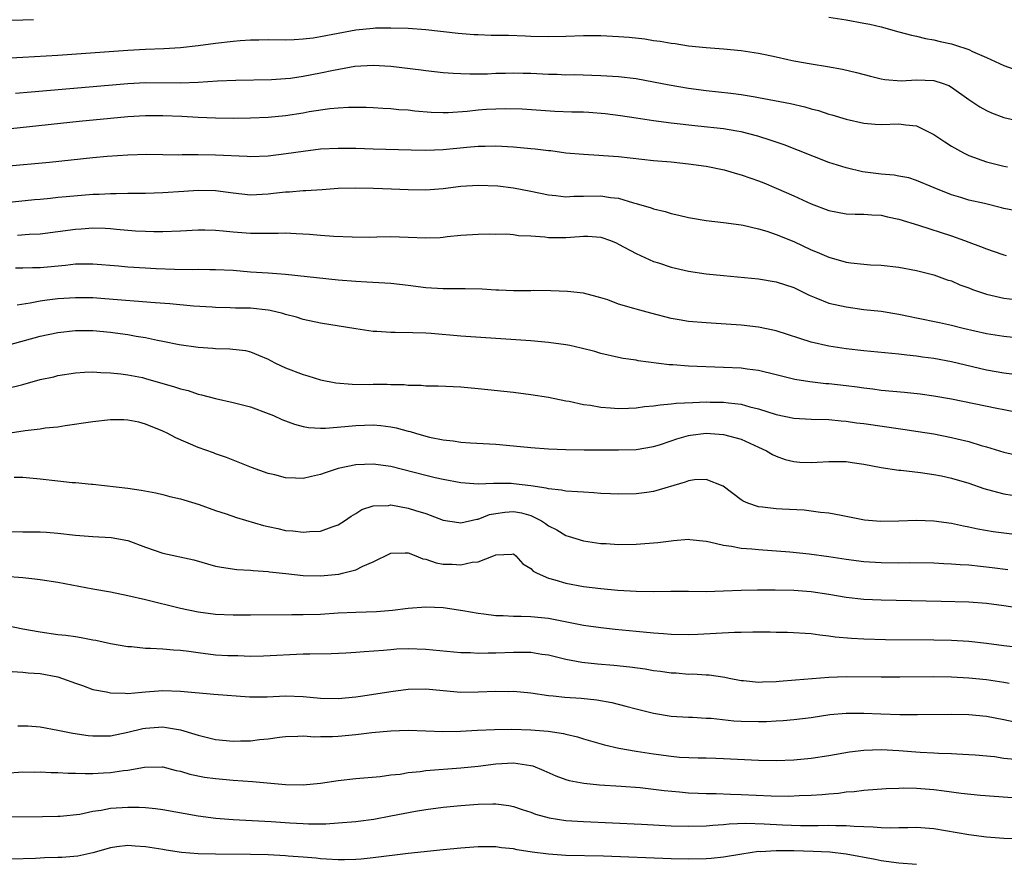
# Model space of a CAD drawing. Units: inches. Extents: x 2619000 to 2622000, y 1494000 to 1497000.
# Drawn here: x 2619413 to 2619525, y 1494166 to 1494262 of the extents above; entities that cross this region are included whole.
import ezdxf

# ---------------------------------------------------------------- set-up
doc = ezdxf.new("R2010")
doc.units = ezdxf.units.IN
doc.header["$MEASUREMENT"] = 0
doc.layers.add('LD26191494_2ft', color=175, linetype='Continuous')

msp = doc.modelspace()

# ---------------------------------------------------------------- linework, layer by layer
at = {"layer": 'LD26191494_2ft'}
for points, elevation in [([(2619411, 1494262.15), (2619413, 1494262.2), (2619414.24, 1494262.24)], 8468), ([(2619505, 1494262.51), (2619507, 1494262.21), (2619509, 1494261.83), (2619509.69, 1494261.69), (2619511, 1494261.38), (2619513, 1494260.84), (2619514.44, 1494260.44), (2619515, 1494260.33), (2619516.05, 1494260.05), (2619517, 1494259.91), (2619517.72, 1494259.72), (2619519, 1494259.45), (2619519.35, 1494259.35), (2619521, 1494258.8), (2619521.4, 1494258.6), (2619523, 1494257.91), (2619525, 1494256.97), (2619527, 1494256.26)], 8468), ([(2619411, 1494257.82), (2619413, 1494257.92), (2619417, 1494258.17), (2619425, 1494258.74), (2619427, 1494258.85), (2619429.09, 1494258.91), (2619431, 1494259.02), (2619433, 1494259.26), (2619435, 1494259.53), (2619437, 1494259.75), (2619437.82, 1494259.82), (2619439, 1494259.9), (2619439.93, 1494259.93), (2619441, 1494259.95), (2619443, 1494259.93), (2619443.96, 1494259.96), (2619445, 1494260.01), (2619446.15, 1494260.15), (2619447, 1494260.28), (2619449, 1494260.68), (2619451, 1494261.04), (2619453, 1494261.25), (2619453.27, 1494261.27), (2619455, 1494261.3), (2619457, 1494261.24), (2619459, 1494261.09), (2619462.68, 1494260.68), (2619464.53, 1494260.53), (2619465, 1494260.51), (2619466.46, 1494260.46), (2619468.44, 1494260.44), (2619470.38, 1494260.38), (2619471, 1494260.35), (2619473, 1494260.28), (2619475, 1494260.33), (2619477, 1494260.39), (2619479, 1494260.4), (2619481, 1494260.31), (2619482.21, 1494260.21), (2619484.01, 1494260.01), (2619485, 1494259.85), (2619485.76, 1494259.76), (2619487, 1494259.52), (2619487.48, 1494259.48), (2619489, 1494259.23), (2619491, 1494259.02), (2619493, 1494258.88), (2619495, 1494258.7), (2619497, 1494258.4), (2619497.75, 1494258.25), (2619499, 1494257.96), (2619500.32, 1494257.68), (2619501, 1494257.52), (2619503, 1494257.16), (2619504.87, 1494256.87), (2619506.56, 1494256.56), (2619508.17, 1494256.17), (2619509.75, 1494255.75), (2619511, 1494255.45), (2619511.39, 1494255.38), (2619513.25, 1494255.25), (2619515, 1494255.34), (2619517, 1494255.26), (2619517.21, 1494255.21), (2619517.85, 1494255), (2619518.69, 1494254.69), (2619519, 1494254.51), (2619521, 1494253.1), (2619522.25, 1494252.25), (2619523, 1494251.84), (2619523.56, 1494251.56), (2619525, 1494251.04), (2619527, 1494250.57)], 8470), ([(2619412.18, 1494253.82), (2619413.96, 1494253.96), (2619425, 1494254.93), (2619427, 1494255.03), (2619431, 1494255.02), (2619433, 1494255.08), (2619435.22, 1494255.22), (2619437.3, 1494255.3), (2619441.39, 1494255.39), (2619443, 1494255.49), (2619443.55, 1494255.55), (2619445, 1494255.76), (2619447, 1494256.14), (2619448.46, 1494256.46), (2619450.89, 1494256.89), (2619453, 1494257.02), (2619455, 1494256.91), (2619458.48, 1494256.48), (2619459, 1494256.4), (2619461, 1494256.19), (2619462.11, 1494256.11), (2619463, 1494256.06), (2619464.02, 1494256.02), (2619466.04, 1494256.04), (2619467, 1494256.1), (2619468.1, 1494256.1), (2619469, 1494256.14), (2619470.1, 1494256.1), (2619471, 1494256.09), (2619473, 1494255.99), (2619473.99, 1494255.99), (2619475, 1494255.93), (2619475.94, 1494255.94), (2619479, 1494255.85), (2619481, 1494255.73), (2619483, 1494255.49), (2619485, 1494255.13), (2619486.79, 1494254.79), (2619489, 1494254.41), (2619491, 1494254.13), (2619493.82, 1494253.82), (2619495, 1494253.67), (2619496.61, 1494253.39), (2619497, 1494253.33), (2619500.64, 1494252.64), (2619502.27, 1494252.27), (2619503, 1494252.05), (2619503.83, 1494251.83), (2619505, 1494251.43), (2619505.34, 1494251.34), (2619507, 1494250.85), (2619509, 1494250.4), (2619510.28, 1494250.28), (2619511, 1494250.24), (2619513, 1494250.31), (2619513.8, 1494250.2), (2619515, 1494250.09), (2619517, 1494249.12), (2619518.26, 1494248.26), (2619519, 1494247.79), (2619520.4, 1494247), (2619521, 1494246.69), (2619523, 1494245.98), (2619525, 1494245.47), (2619525.4, 1494245.4)], 8472), ([(2619526.4, 1494240.4), (2619525, 1494240.64), (2619524.72, 1494240.72), (2619522.79, 1494241.21), (2619521, 1494241.62), (2619520.08, 1494241.92), (2619519, 1494242.22), (2619517.04, 1494243), (2619515, 1494243.87), (2619514.15, 1494244.15), (2619513, 1494244.35), (2619512.47, 1494244.47), (2619511, 1494244.59), (2619508.86, 1494244.86), (2619507, 1494245.28), (2619505, 1494245.92), (2619499.91, 1494247.91), (2619499, 1494248.22), (2619498.43, 1494248.43), (2619496.92, 1494248.92), (2619495, 1494249.41), (2619494.52, 1494249.48), (2619493, 1494249.74), (2619490.05, 1494250.05), (2619487, 1494250.41), (2619485, 1494250.67), (2619483, 1494250.96), (2619481.23, 1494251.23), (2619479.47, 1494251.47), (2619477.61, 1494251.61), (2619477, 1494251.65), (2619475.66, 1494251.66), (2619473.73, 1494251.73), (2619470.01, 1494252.01), (2619468.05, 1494252.05), (2619467, 1494252.01), (2619465.95, 1494251.95), (2619465, 1494251.88), (2619463.73, 1494251.73), (2619461.57, 1494251.57), (2619461, 1494251.57), (2619459.62, 1494251.62), (2619457.77, 1494251.77), (2619457, 1494251.88), (2619455.93, 1494251.93), (2619455, 1494252.04), (2619454.08, 1494252.08), (2619453, 1494252.15), (2619452.18, 1494252.18), (2619450.19, 1494252.19), (2619449, 1494252.12), (2619448.04, 1494252.04), (2619445.69, 1494251.69), (2619445, 1494251.55), (2619443, 1494251.24), (2619441, 1494251.05), (2619439, 1494250.97), (2619437, 1494250.95), (2619435, 1494250.98), (2619433, 1494251.06), (2619431.15, 1494251.15), (2619429, 1494251.23), (2619427, 1494251.22), (2619425, 1494251.11), (2619423, 1494250.94), (2619419.43, 1494250.57), (2619407, 1494249.25)], 8474), ([(2619411, 1494245.47), (2619416.05, 1494245.95), (2619421, 1494246.48), (2619422.63, 1494246.63), (2619425, 1494246.79), (2619427.16, 1494246.84), (2619430.8, 1494246.8), (2619431.18, 1494246.82), (2619433, 1494246.83), (2619435, 1494246.8), (2619438.62, 1494246.62), (2619439, 1494246.59), (2619441, 1494246.66), (2619443.08, 1494246.92), (2619445, 1494247.21), (2619447, 1494247.45), (2619449, 1494247.56), (2619451, 1494247.53), (2619453, 1494247.45), (2619457.34, 1494247.34), (2619459, 1494247.31), (2619461, 1494247.4), (2619463.67, 1494247.67), (2619465, 1494247.76), (2619465.79, 1494247.79), (2619467, 1494247.8), (2619469, 1494247.71), (2619471, 1494247.52), (2619471.48, 1494247.48), (2619473, 1494247.27), (2619473.26, 1494247.26), (2619475, 1494247.02), (2619477, 1494246.84), (2619478.74, 1494246.74), (2619479.28, 1494246.72), (2619481, 1494246.58), (2619485, 1494246.14), (2619487, 1494245.97), (2619489, 1494245.77), (2619491, 1494245.49), (2619493.07, 1494245.07), (2619494.6, 1494244.6), (2619495, 1494244.51), (2619496.1, 1494244.1), (2619497, 1494243.81), (2619497.58, 1494243.58), (2619499, 1494242.99), (2619501, 1494242.11), (2619503, 1494241.17), (2619505, 1494240.42), (2619507, 1494240.06), (2619508.01, 1494240.01), (2619509, 1494240.01), (2619509.92, 1494239.92), (2619511, 1494239.88), (2619511.71, 1494239.71), (2619513, 1494239.45), (2619515.26, 1494238.74), (2619519, 1494237.52), (2619520.51, 1494237), (2619521, 1494236.81), (2619522.33, 1494236.33), (2619523, 1494236.04), (2619523.77, 1494235.77), (2619525, 1494235.36), (2619525.27, 1494235.27)], 8476), ([(2619408.89, 1494241.11), (2619414.33, 1494241.67), (2619415, 1494241.72), (2619416.15, 1494241.85), (2619417, 1494241.93), (2619417.96, 1494242.04), (2619421, 1494242.28), (2619421.71, 1494242.29), (2619423, 1494242.36), (2619423.64, 1494242.36), (2619425, 1494242.4), (2619427, 1494242.42), (2619429, 1494242.47), (2619431.38, 1494242.62), (2619433, 1494242.76), (2619435, 1494242.71), (2619437, 1494242.43), (2619439, 1494242.23), (2619441, 1494242.34), (2619441.61, 1494242.39), (2619443, 1494242.56), (2619443.43, 1494242.57), (2619445, 1494242.71), (2619445.29, 1494242.71), (2619447.18, 1494242.82), (2619449, 1494242.96), (2619451, 1494243.02), (2619453.02, 1494242.98), (2619455.09, 1494242.91), (2619457, 1494242.82), (2619459, 1494242.78), (2619461, 1494242.95), (2619463, 1494243.2), (2619465, 1494243.31), (2619467.23, 1494243.23), (2619469.01, 1494243.01), (2619471, 1494242.62), (2619473, 1494242.2), (2619473.85, 1494242.15), (2619475, 1494242), (2619475.92, 1494242.08), (2619477, 1494242.07), (2619479, 1494242.11), (2619480.09, 1494241.91), (2619481, 1494241.83), (2619482.7, 1494241.3), (2619483, 1494241.23), (2619484.72, 1494240.72), (2619485, 1494240.61), (2619486.31, 1494240.31), (2619487, 1494240.08), (2619487.89, 1494239.89), (2619489, 1494239.63), (2619491, 1494239.3), (2619493, 1494239.06), (2619495, 1494238.8), (2619495.24, 1494238.76), (2619497, 1494238.34), (2619497.92, 1494238.08), (2619499, 1494237.69), (2619501, 1494236.89), (2619503, 1494235.95), (2619503.68, 1494235.68), (2619505, 1494235.08), (2619507, 1494234.53), (2619507.54, 1494234.46), (2619509, 1494234.3), (2619509.76, 1494234.24), (2619511, 1494234.18), (2619513, 1494233.96), (2619515, 1494233.57), (2619517, 1494233.07), (2619518.52, 1494232.52), (2619519, 1494232.38), (2619519.95, 1494231.95), (2619521, 1494231.59), (2619521.42, 1494231.42), (2619523, 1494230.88), (2619525, 1494230.42), (2619526.27, 1494230.27)], 8478), ([(2619412.4, 1494237.6), (2619413.71, 1494237.71), (2619415, 1494237.76), (2619417, 1494238.01), (2619419, 1494238.31), (2619419.66, 1494238.34), (2619421, 1494238.45), (2619422.41, 1494238.41), (2619423, 1494238.37), (2619423.71, 1494238.29), (2619425.88, 1494238.12), (2619427, 1494238.06), (2619427.97, 1494238.03), (2619429, 1494238.03), (2619431, 1494238.1), (2619433, 1494238.21), (2619433.79, 1494238.21), (2619435, 1494238.18), (2619435.89, 1494238.11), (2619437, 1494237.99), (2619439, 1494237.84), (2619440.17, 1494237.83), (2619441, 1494237.85), (2619442.16, 1494237.84), (2619443, 1494237.87), (2619444.21, 1494237.79), (2619445.72, 1494237.72), (2619447, 1494237.61), (2619448.5, 1494237.5), (2619450.58, 1494237.42), (2619452.6, 1494237.4), (2619453.43, 1494237.43), (2619455, 1494237.45), (2619457, 1494237.4), (2619459, 1494237.3), (2619460.65, 1494237.35), (2619461, 1494237.39), (2619461.45, 1494237.45), (2619463, 1494237.61), (2619465, 1494237.73), (2619466.23, 1494237.77), (2619467, 1494237.73), (2619468.24, 1494237.76), (2619469, 1494237.69), (2619469.59, 1494237.59), (2619471, 1494237.55), (2619472.58, 1494237.42), (2619473, 1494237.36), (2619475, 1494237.33), (2619476.56, 1494237.44), (2619477, 1494237.5), (2619477.49, 1494237.49), (2619479, 1494237.38), (2619480.07, 1494237), (2619480.73, 1494236.73), (2619481, 1494236.6), (2619483, 1494235.5), (2619485, 1494234.61), (2619485.55, 1494234.45), (2619487, 1494233.97), (2619489, 1494233.51), (2619491, 1494233.2), (2619492.99, 1494232.99), (2619497, 1494232.61), (2619499, 1494232.3), (2619501, 1494231.65), (2619502.77, 1494230.77), (2619503.53, 1494230.47), (2619505, 1494229.86), (2619507, 1494229.41), (2619509, 1494229.14), (2619511, 1494228.92), (2619513, 1494228.6), (2619514.31, 1494228.31), (2619515, 1494228.18), (2619517.64, 1494227.64), (2619519, 1494227.34), (2619520.36, 1494227), (2619523, 1494226.39), (2619525, 1494226.06), (2619526.05, 1494225.95)], 8480), ([(2619529, 1494221.37), (2619525, 1494221.87), (2619523, 1494222.2), (2619519, 1494223.15), (2619517, 1494223.52), (2619515.69, 1494223.69), (2619515, 1494223.8), (2619513.91, 1494223.91), (2619513, 1494224.03), (2619509, 1494224.41), (2619507, 1494224.64), (2619505, 1494224.95), (2619503, 1494225.4), (2619499, 1494226.67), (2619497, 1494227.11), (2619495, 1494227.34), (2619491, 1494227.59), (2619489, 1494227.76), (2619487.93, 1494227.93), (2619487, 1494228.11), (2619484.7, 1494228.7), (2619483, 1494229.16), (2619482.75, 1494229.25), (2619481, 1494229.74), (2619479.79, 1494230.21), (2619479, 1494230.45), (2619478.55, 1494230.55), (2619477, 1494230.97), (2619475.17, 1494231.17), (2619473.26, 1494231.26), (2619471.28, 1494231.28), (2619471, 1494231.27), (2619469.27, 1494231.27), (2619469, 1494231.25), (2619467.34, 1494231.34), (2619467, 1494231.33), (2619465.43, 1494231.43), (2619463.48, 1494231.48), (2619463, 1494231.47), (2619461.49, 1494231.49), (2619461, 1494231.47), (2619459, 1494231.59), (2619457, 1494231.85), (2619455, 1494232.08), (2619452.26, 1494232.26), (2619451, 1494232.31), (2619449, 1494232.47), (2619443, 1494233.12), (2619441, 1494233.27), (2619439, 1494233.4), (2619437, 1494233.56), (2619435, 1494233.67), (2619434.34, 1494233.66), (2619433, 1494233.69), (2619432.34, 1494233.66), (2619430.32, 1494233.68), (2619428.24, 1494233.76), (2619427, 1494233.83), (2619425, 1494233.97), (2619423.93, 1494234.07), (2619421, 1494234.3), (2619419.72, 1494234.28), (2619419, 1494234.28), (2619417.86, 1494234.14), (2619415, 1494233.89), (2619414.11, 1494233.89), (2619413, 1494233.84), (2619412.17, 1494233.83)], 8482), ([(2619526.69, 1494217.31), (2619525, 1494217.68), (2619524.17, 1494217.83), (2619519, 1494218.9), (2619517, 1494219.24), (2619515.44, 1494219.44), (2619513.63, 1494219.63), (2619511, 1494219.89), (2619510.02, 1494220.02), (2619509, 1494220.13), (2619508.24, 1494220.24), (2619507, 1494220.4), (2619505, 1494220.63), (2619504.65, 1494220.65), (2619502.85, 1494220.85), (2619501.13, 1494221.13), (2619499, 1494221.67), (2619497, 1494222.15), (2619495.69, 1494222.31), (2619495, 1494222.41), (2619493, 1494222.51), (2619489, 1494222.64), (2619487.21, 1494222.79), (2619486.8, 1494222.8), (2619483.26, 1494223.26), (2619483, 1494223.32), (2619481.53, 1494223.53), (2619481, 1494223.63), (2619479, 1494224.09), (2619478.31, 1494224.31), (2619476.72, 1494224.72), (2619475.44, 1494225), (2619475, 1494225.09), (2619473, 1494225.36), (2619471, 1494225.54), (2619463, 1494226.07), (2619459.63, 1494226.37), (2619459, 1494226.41), (2619457.53, 1494226.47), (2619455.49, 1494226.51), (2619455, 1494226.49), (2619453.4, 1494226.6), (2619453, 1494226.61), (2619451, 1494226.9), (2619447, 1494227.55), (2619445, 1494227.97), (2619444.23, 1494228.23), (2619443, 1494228.55), (2619442.67, 1494228.67), (2619441.23, 1494229), (2619441, 1494229.05), (2619439, 1494229.26), (2619437.28, 1494229.28), (2619436.69, 1494229.31), (2619435, 1494229.35), (2619434.63, 1494229.37), (2619432.48, 1494229.52), (2619429.78, 1494229.78), (2619428.12, 1494229.88), (2619422.35, 1494230.35), (2619421, 1494230.44), (2619419, 1494230.47), (2619417, 1494230.34), (2619415.8, 1494230.2), (2619415, 1494230.06), (2619413.83, 1494229.83), (2619412.37, 1494229.63)], 8484), ([(2619411, 1494224.96), (2619415, 1494226.06), (2619417, 1494226.51), (2619419, 1494226.73), (2619421, 1494226.71), (2619423, 1494226.53), (2619423.55, 1494226.45), (2619425, 1494226.26), (2619425.93, 1494226.07), (2619427, 1494225.91), (2619428.39, 1494225.61), (2619429, 1494225.5), (2619430.86, 1494225.14), (2619433, 1494224.81), (2619434.69, 1494224.69), (2619435, 1494224.65), (2619436.64, 1494224.64), (2619438.43, 1494224.43), (2619439, 1494224.29), (2619439.91, 1494223.91), (2619441, 1494223.44), (2619441.28, 1494223.28), (2619441.86, 1494223), (2619443, 1494222.48), (2619445, 1494221.7), (2619445.55, 1494221.55), (2619447, 1494221.08), (2619448.74, 1494220.74), (2619450.59, 1494220.59), (2619452.57, 1494220.57), (2619453, 1494220.59), (2619454.58, 1494220.58), (2619455, 1494220.55), (2619456.54, 1494220.54), (2619457, 1494220.47), (2619458.48, 1494220.48), (2619459, 1494220.42), (2619460.42, 1494220.42), (2619463, 1494220.3), (2619465, 1494220.1), (2619469, 1494219.68), (2619471, 1494219.43), (2619473, 1494219.1), (2619475, 1494218.69), (2619475.36, 1494218.64), (2619477, 1494218.29), (2619477.8, 1494218.2), (2619479, 1494217.96), (2619480.09, 1494217.91), (2619481, 1494217.81), (2619482.13, 1494217.87), (2619483, 1494217.88), (2619483.97, 1494218.03), (2619485, 1494218.11), (2619485.75, 1494218.25), (2619487, 1494218.34), (2619487.58, 1494218.42), (2619489.48, 1494218.52), (2619491, 1494218.56), (2619491.45, 1494218.55), (2619493, 1494218.54), (2619493.55, 1494218.45), (2619495, 1494218.31), (2619495.98, 1494218.02), (2619497, 1494217.79), (2619499, 1494217.13), (2619501, 1494216.72), (2619503, 1494216.61), (2619505, 1494216.55), (2619506.4, 1494216.4), (2619507, 1494216.36), (2619508.18, 1494216.18), (2619509, 1494216.09), (2619513.47, 1494215.47), (2619515.21, 1494215.21), (2619517, 1494214.92), (2619519, 1494214.52), (2619519.65, 1494214.35), (2619521, 1494214.04), (2619522.39, 1494213.61), (2619523, 1494213.45), (2619525, 1494212.84), (2619526.5, 1494212.5)], 8486), ([(2619411, 1494220.08), (2619413, 1494220.55), (2619415, 1494221.12), (2619416.55, 1494221.45), (2619417, 1494221.58), (2619419, 1494221.88), (2619420.04, 1494221.96), (2619421, 1494221.99), (2619421.91, 1494221.91), (2619423, 1494221.9), (2619424.21, 1494221.79), (2619425, 1494221.66), (2619426.66, 1494221.34), (2619427, 1494221.26), (2619430.31, 1494220.31), (2619431, 1494220.05), (2619431.86, 1494219.86), (2619433, 1494219.46), (2619433.39, 1494219.39), (2619435, 1494218.95), (2619437, 1494218.52), (2619439, 1494217.99), (2619441, 1494217.26), (2619441.63, 1494217), (2619442.57, 1494216.57), (2619444.01, 1494216.01), (2619445, 1494215.75), (2619445.63, 1494215.63), (2619447, 1494215.57), (2619447.57, 1494215.57), (2619449.75, 1494215.75), (2619451, 1494215.89), (2619453, 1494215.95), (2619453.87, 1494215.87), (2619455, 1494215.74), (2619455.61, 1494215.61), (2619457, 1494215.24), (2619457.2, 1494215.2), (2619457.83, 1494215), (2619459, 1494214.67), (2619459.44, 1494214.56), (2619461, 1494214.23), (2619462.12, 1494214.12), (2619463, 1494213.98), (2619464.11, 1494213.89), (2619467, 1494213.73), (2619469, 1494213.56), (2619471, 1494213.37), (2619473, 1494213.21), (2619475, 1494213.12), (2619477.08, 1494213.08), (2619481, 1494213.11), (2619483, 1494213.15), (2619485, 1494213.47), (2619485.68, 1494213.68), (2619487, 1494214.12), (2619487.64, 1494214.36), (2619489, 1494214.73), (2619489.23, 1494214.77), (2619491, 1494215), (2619493, 1494214.85), (2619495, 1494214.3), (2619497, 1494213.42), (2619497.91, 1494213), (2619498.58, 1494212.58), (2619499, 1494212.36), (2619500.01, 1494212.01), (2619501, 1494211.76), (2619501.7, 1494211.7), (2619503, 1494211.67), (2619503.69, 1494211.69), (2619505, 1494211.76), (2619507, 1494211.75), (2619507.67, 1494211.67), (2619509, 1494211.48), (2619511, 1494211.08), (2619513, 1494210.78), (2619513.23, 1494210.77), (2619515.48, 1494210.52), (2619517, 1494210.29), (2619517.88, 1494210.12), (2619519, 1494209.87), (2619521, 1494209.28), (2619522.69, 1494208.69), (2619524.26, 1494208.26), (2619525, 1494208.09), (2619525.93, 1494207.93)], 8488), ([(2619529, 1494203.08), (2619523.75, 1494203.75), (2619522.03, 1494204.03), (2619521, 1494204.27), (2619520.37, 1494204.37), (2619519, 1494204.7), (2619517, 1494204.97), (2619515, 1494205.02), (2619513, 1494204.94), (2619510.91, 1494204.91), (2619509.08, 1494205.08), (2619507, 1494205.5), (2619506.41, 1494205.59), (2619505, 1494205.87), (2619504.06, 1494205.94), (2619502.2, 1494206.2), (2619499.69, 1494206.31), (2619499, 1494206.37), (2619497.44, 1494206.56), (2619497, 1494206.6), (2619495.75, 1494207), (2619495.22, 1494207.22), (2619495, 1494207.38), (2619492.94, 1494208.94), (2619491, 1494209.72), (2619489.66, 1494209.66), (2619489, 1494209.55), (2619488.61, 1494209.39), (2619485, 1494208.34), (2619484.24, 1494208.24), (2619483, 1494208.06), (2619481, 1494208.02), (2619480.09, 1494208.09), (2619479, 1494208.12), (2619478.2, 1494208.2), (2619477, 1494208.25), (2619476.31, 1494208.31), (2619475, 1494208.37), (2619474.49, 1494208.49), (2619473, 1494208.63), (2619472.73, 1494208.73), (2619470.99, 1494208.99), (2619469, 1494209.23), (2619468.75, 1494209.25), (2619466.75, 1494209.25), (2619465, 1494209.19), (2619463, 1494209.34), (2619461, 1494209.7), (2619460.09, 1494209.91), (2619459, 1494210.17), (2619455, 1494211.2), (2619453, 1494211.47), (2619451, 1494211.38), (2619449, 1494210.95), (2619447.52, 1494210.48), (2619447, 1494210.27), (2619445.95, 1494210.05), (2619445, 1494209.82), (2619444.13, 1494209.87), (2619443, 1494209.89), (2619441.77, 1494210.23), (2619441, 1494210.41), (2619439.09, 1494211.09), (2619436.24, 1494212.24), (2619435, 1494212.65), (2619434.76, 1494212.76), (2619433, 1494213.35), (2619430.48, 1494214.48), (2619429.49, 1494215), (2619429, 1494215.22), (2619427, 1494216.04), (2619426.25, 1494216.25), (2619425, 1494216.49), (2619424.52, 1494216.52), (2619423, 1494216.52), (2619421, 1494216.31), (2619417.83, 1494215.83), (2619417, 1494215.68), (2619415.56, 1494215.56), (2619415, 1494215.47), (2619413.28, 1494215.28), (2619411.08, 1494214.92)], 8490), ([(2619412.02, 1494209.98), (2619413, 1494209.96), (2619415, 1494209.79), (2619417, 1494209.57), (2619418.63, 1494209.37), (2619419, 1494209.35), (2619420.84, 1494209.16), (2619421, 1494209.16), (2619425, 1494208.72), (2619426.51, 1494208.51), (2619428.18, 1494208.18), (2619429, 1494207.99), (2619429.78, 1494207.78), (2619431, 1494207.5), (2619431.37, 1494207.37), (2619433.14, 1494206.86), (2619435, 1494206.18), (2619436.2, 1494205.8), (2619437.39, 1494205.39), (2619440.47, 1494204.47), (2619441, 1494204.33), (2619442.1, 1494204.1), (2619443, 1494203.89), (2619443.84, 1494203.84), (2619445, 1494203.68), (2619445.76, 1494203.76), (2619447, 1494203.82), (2619448.3, 1494204.3), (2619449, 1494204.53), (2619449.72, 1494205), (2619450.47, 1494205.53), (2619451, 1494205.84), (2619451.71, 1494206.29), (2619453, 1494206.72), (2619454.76, 1494206.76), (2619455, 1494206.8), (2619457, 1494206.45), (2619457.83, 1494206.17), (2619459, 1494205.82), (2619461, 1494205.08), (2619462.79, 1494204.79), (2619463, 1494204.78), (2619464.81, 1494205.19), (2619465, 1494205.2), (2619466.29, 1494205.71), (2619467, 1494205.84), (2619468.02, 1494205.98), (2619469, 1494206.07), (2619469.91, 1494205.91), (2619471, 1494205.59), (2619472.2, 1494205), (2619472.68, 1494204.68), (2619473, 1494204.41), (2619473.97, 1494203.97), (2619475, 1494203.3), (2619475.25, 1494203.25), (2619477, 1494202.7), (2619479, 1494202.41), (2619479.61, 1494202.39), (2619481, 1494202.29), (2619483, 1494202.32), (2619485.48, 1494202.52), (2619487, 1494202.72), (2619487.27, 1494202.73), (2619489, 1494202.88), (2619489.13, 1494202.87), (2619491, 1494202.67), (2619491.39, 1494202.61), (2619493, 1494202.2), (2619493.9, 1494202.1), (2619495, 1494201.87), (2619496.21, 1494201.79), (2619497, 1494201.71), (2619500.55, 1494201.45), (2619502.77, 1494201.23), (2619505, 1494200.93), (2619507, 1494200.6), (2619509, 1494200.34), (2619511, 1494200.22), (2619513, 1494200.21), (2619514.22, 1494200.22), (2619517, 1494200.19), (2619518.13, 1494200.13), (2619519, 1494200.1), (2619520.01, 1494200.01), (2619521, 1494199.96), (2619523.66, 1494199.66), (2619525.43, 1494199.43)], 8492), ([(2619411, 1494203.77), (2619413, 1494203.72), (2619415, 1494203.72), (2619415.69, 1494203.69), (2619417, 1494203.6), (2619419, 1494203.37), (2619421, 1494203.19), (2619423.09, 1494203.09), (2619425, 1494202.75), (2619427, 1494202), (2619429, 1494201.31), (2619432.52, 1494200.52), (2619435, 1494199.83), (2619435.69, 1494199.69), (2619437.43, 1494199.43), (2619439, 1494199.36), (2619439.3, 1494199.31), (2619441, 1494199.21), (2619441.18, 1494199.18), (2619443.01, 1494198.99), (2619445, 1494198.76), (2619447, 1494198.7), (2619449.09, 1494198.91), (2619449.48, 1494199), (2619451, 1494199.39), (2619451.83, 1494199.83), (2619453, 1494200.31), (2619455, 1494201.31), (2619456.66, 1494201.34), (2619457, 1494201.32), (2619457.86, 1494201), (2619458.67, 1494200.67), (2619459, 1494200.61), (2619460.2, 1494200.2), (2619461, 1494200.06), (2619462.03, 1494200.03), (2619463, 1494199.96), (2619464.28, 1494200.28), (2619465, 1494200.31), (2619466.73, 1494201), (2619466.93, 1494201.07), (2619467, 1494201.12), (2619468.83, 1494201.17), (2619469, 1494201.22), (2619469.28, 1494201), (2619470.08, 1494200.08), (2619471, 1494199.56), (2619471.25, 1494199.25), (2619471.71, 1494199), (2619473, 1494198.44), (2619473.74, 1494198.26), (2619475, 1494197.86), (2619477, 1494197.5), (2619479, 1494197.26), (2619480.92, 1494197.08), (2619483, 1494196.96), (2619485, 1494196.93), (2619486.97, 1494196.97), (2619489, 1494196.97), (2619491, 1494196.94), (2619492.98, 1494196.98), (2619495, 1494197.07), (2619496.87, 1494197.13), (2619498.87, 1494197.13), (2619501, 1494197.08), (2619503, 1494196.93), (2619505, 1494196.62), (2619507, 1494196.29), (2619509, 1494196.06), (2619511, 1494195.96), (2619517.82, 1494195.82), (2619521, 1494195.73), (2619523, 1494195.58), (2619525, 1494195.33), (2619529, 1494194.7)], 8494), ([(2619411, 1494198.69), (2619413, 1494198.52), (2619414.38, 1494198.38), (2619415, 1494198.3), (2619417, 1494198), (2619421, 1494197.24), (2619423, 1494196.87), (2619425, 1494196.46), (2619427, 1494196), (2619431.02, 1494195.02), (2619433, 1494194.6), (2619435, 1494194.33), (2619437, 1494194.24), (2619439, 1494194.24), (2619443.7, 1494194.3), (2619445, 1494194.29), (2619447, 1494194.35), (2619449, 1494194.47), (2619451, 1494194.56), (2619453.37, 1494194.63), (2619455.22, 1494194.78), (2619457, 1494195.02), (2619459, 1494195.17), (2619461, 1494195.08), (2619463.24, 1494194.76), (2619465, 1494194.44), (2619465.63, 1494194.37), (2619467, 1494194.18), (2619467.83, 1494194.17), (2619469, 1494194.1), (2619469.88, 1494194.12), (2619471, 1494194.07), (2619473, 1494193.88), (2619477, 1494193.09), (2619479, 1494192.81), (2619480.62, 1494192.62), (2619483, 1494192.38), (2619485, 1494192.19), (2619486.12, 1494192.12), (2619487, 1494192.04), (2619489, 1494192.03), (2619490.06, 1494192.06), (2619494.26, 1494192.26), (2619495, 1494192.27), (2619496.32, 1494192.32), (2619497, 1494192.3), (2619498.33, 1494192.33), (2619499, 1494192.29), (2619500.28, 1494192.28), (2619503, 1494192.12), (2619503.97, 1494191.97), (2619505, 1494191.87), (2619505.75, 1494191.75), (2619507.58, 1494191.58), (2619509, 1494191.51), (2619511.46, 1494191.46), (2619517, 1494191.41), (2619519, 1494191.37), (2619521, 1494191.26), (2619523, 1494191.04), (2619525, 1494190.76), (2619527, 1494190.53)], 8496), ([(2619525.58, 1494186.42), (2619525, 1494186.52), (2619523, 1494186.82), (2619521, 1494187.04), (2619519, 1494187.15), (2619517, 1494187.17), (2619513.13, 1494187.13), (2619511, 1494187.13), (2619507, 1494187.18), (2619505, 1494187.11), (2619501.19, 1494186.81), (2619499.35, 1494186.65), (2619499, 1494186.6), (2619497.43, 1494186.57), (2619497, 1494186.53), (2619495.28, 1494186.72), (2619495, 1494186.74), (2619493.63, 1494187), (2619493.12, 1494187.12), (2619491.36, 1494187.36), (2619491, 1494187.36), (2619489.47, 1494187.47), (2619489, 1494187.46), (2619487.58, 1494187.58), (2619487, 1494187.61), (2619485.78, 1494187.78), (2619485, 1494187.88), (2619484.05, 1494188.05), (2619482.28, 1494188.28), (2619480.47, 1494188.47), (2619478.62, 1494188.62), (2619476.8, 1494188.8), (2619475, 1494189.15), (2619473, 1494189.65), (2619472.26, 1494189.74), (2619471, 1494189.95), (2619469.97, 1494189.97), (2619469, 1494189.95), (2619467, 1494189.87), (2619466.11, 1494189.89), (2619465, 1494189.84), (2619464.1, 1494189.9), (2619463, 1494189.92), (2619459, 1494190.31), (2619457, 1494190.37), (2619455.68, 1494190.32), (2619455, 1494190.27), (2619454.18, 1494190.18), (2619451.95, 1494190.05), (2619451, 1494189.95), (2619449.89, 1494189.89), (2619448.19, 1494189.81), (2619445.78, 1494189.78), (2619445, 1494189.75), (2619440.47, 1494189.53), (2619439, 1494189.51), (2619437.56, 1494189.56), (2619437, 1494189.56), (2619436.42, 1494189.58), (2619435, 1494189.67), (2619433, 1494189.9), (2619431.94, 1494190.06), (2619431, 1494190.18), (2619430.22, 1494190.22), (2619429, 1494190.34), (2619427.58, 1494190.42), (2619427, 1494190.41), (2619425.41, 1494190.59), (2619425, 1494190.6), (2619423, 1494190.96), (2619421.33, 1494191.33), (2619421, 1494191.38), (2619419.65, 1494191.65), (2619419, 1494191.73), (2619417.9, 1494191.9), (2619417, 1494191.98), (2619415, 1494192.26), (2619413, 1494192.62), (2619411, 1494193.03)], 8498), ([(2619411.78, 1494187.78), (2619413, 1494187.72), (2619413.63, 1494187.63), (2619415, 1494187.54), (2619417, 1494187.17), (2619417.55, 1494187), (2619419, 1494186.46), (2619419.82, 1494186.18), (2619421, 1494185.74), (2619422.55, 1494185.45), (2619423, 1494185.34), (2619424.69, 1494185.31), (2619425, 1494185.28), (2619426.57, 1494185.43), (2619427, 1494185.45), (2619429, 1494185.6), (2619431, 1494185.56), (2619434.81, 1494185.19), (2619438.88, 1494184.88), (2619440.89, 1494184.89), (2619443, 1494184.99), (2619445, 1494184.93), (2619447, 1494184.76), (2619449, 1494184.7), (2619451, 1494184.88), (2619451.83, 1494185), (2619455, 1494185.52), (2619457, 1494185.78), (2619459, 1494185.8), (2619461, 1494185.6), (2619463, 1494185.44), (2619465, 1494185.47), (2619467, 1494185.56), (2619468.48, 1494185.52), (2619469, 1494185.53), (2619471, 1494185.34), (2619473, 1494185.06), (2619473.54, 1494185), (2619474.87, 1494184.87), (2619476.73, 1494184.73), (2619478.54, 1494184.54), (2619480.23, 1494184.23), (2619481.84, 1494183.84), (2619483, 1494183.53), (2619485, 1494183.02), (2619487, 1494182.68), (2619489, 1494182.56), (2619489.44, 1494182.56), (2619491, 1494182.46), (2619491.56, 1494182.44), (2619494.16, 1494182.16), (2619495, 1494182.11), (2619497, 1494182.08), (2619497.91, 1494182.09), (2619499, 1494182.16), (2619499.81, 1494182.19), (2619501, 1494182.31), (2619503, 1494182.54), (2619505.13, 1494182.87), (2619507, 1494183.04), (2619509, 1494183.03), (2619510.94, 1494182.94), (2619513.12, 1494182.88), (2619515.13, 1494182.87), (2619519, 1494182.93), (2619521, 1494182.88), (2619523, 1494182.69), (2619525, 1494182.32), (2619526.06, 1494182.06)], 8500), ([(2619412.43, 1494181.57), (2619413, 1494181.6), (2619413.57, 1494181.57), (2619415, 1494181.48), (2619417, 1494181.09), (2619418.73, 1494180.73), (2619420.48, 1494180.48), (2619421, 1494180.43), (2619423, 1494180.46), (2619425, 1494180.86), (2619426.72, 1494181.28), (2619427, 1494181.32), (2619429, 1494181.45), (2619429.41, 1494181.41), (2619431, 1494181.13), (2619432.63, 1494180.63), (2619433, 1494180.5), (2619435, 1494180.01), (2619437, 1494179.82), (2619437.86, 1494179.86), (2619439, 1494179.87), (2619440.02, 1494180.02), (2619441, 1494180.1), (2619442.3, 1494180.3), (2619443, 1494180.37), (2619444.41, 1494180.41), (2619445, 1494180.44), (2619446.34, 1494180.34), (2619447, 1494180.37), (2619448.35, 1494180.35), (2619449, 1494180.39), (2619451, 1494180.58), (2619452.83, 1494180.83), (2619455, 1494181.03), (2619457, 1494181.1), (2619459, 1494181.03), (2619460.93, 1494180.93), (2619462.96, 1494180.96), (2619464.92, 1494181.08), (2619466.84, 1494181.16), (2619468.81, 1494181.19), (2619471, 1494181.13), (2619472.97, 1494180.97), (2619474.71, 1494180.71), (2619475, 1494180.63), (2619476.32, 1494180.32), (2619477, 1494180.1), (2619479.42, 1494179.42), (2619481.04, 1494179.04), (2619483, 1494178.69), (2619485, 1494178.38), (2619487, 1494178.12), (2619487.98, 1494178.02), (2619490.08, 1494177.92), (2619491, 1494177.92), (2619492.12, 1494177.88), (2619493, 1494177.87), (2619497, 1494177.65), (2619499, 1494177.62), (2619501, 1494177.7), (2619503, 1494177.88), (2619505, 1494178.18), (2619507.38, 1494178.62), (2619509, 1494178.82), (2619511, 1494178.87), (2619513, 1494178.76), (2619515.42, 1494178.58), (2619517, 1494178.51), (2619517.53, 1494178.47), (2619519, 1494178.42), (2619519.62, 1494178.38), (2619521, 1494178.32), (2619521.73, 1494178.27), (2619523.93, 1494178.07), (2619525, 1494177.91), (2619526.24, 1494177.76)], 8502), ([(2619411, 1494176.17), (2619413, 1494176.32), (2619414.29, 1494176.29), (2619415, 1494176.32), (2619416.24, 1494176.24), (2619417, 1494176.26), (2619418.18, 1494176.18), (2619419, 1494176.18), (2619420.13, 1494176.13), (2619421, 1494176.14), (2619422.2, 1494176.2), (2619423, 1494176.25), (2619424.48, 1494176.48), (2619425, 1494176.53), (2619426.88, 1494176.88), (2619428.91, 1494176.91), (2619429, 1494176.91), (2619430.5, 1494176.5), (2619431, 1494176.39), (2619432.07, 1494176.07), (2619433.74, 1494175.74), (2619435, 1494175.57), (2619437, 1494175.37), (2619439.21, 1494175.21), (2619443, 1494174.88), (2619445, 1494174.85), (2619447, 1494175.04), (2619449, 1494175.34), (2619451, 1494175.57), (2619453.81, 1494175.81), (2619455, 1494175.97), (2619456.08, 1494176.08), (2619457, 1494176.25), (2619458.37, 1494176.37), (2619459, 1494176.47), (2619463, 1494176.77), (2619465, 1494176.99), (2619467, 1494177.24), (2619469, 1494177.34), (2619471, 1494177.07), (2619471.23, 1494177), (2619472.49, 1494176.49), (2619473.86, 1494175.86), (2619475, 1494175.45), (2619475.35, 1494175.35), (2619477.03, 1494175.03), (2619478.85, 1494174.85), (2619481.31, 1494174.69), (2619483.47, 1494174.53), (2619485, 1494174.37), (2619486.2, 1494174.2), (2619487.95, 1494174.05), (2619489, 1494173.93), (2619490.1, 1494173.9), (2619491, 1494173.85), (2619492.16, 1494173.84), (2619493.77, 1494173.77), (2619495, 1494173.73), (2619498.42, 1494173.58), (2619500.43, 1494173.57), (2619501.63, 1494173.63), (2619503, 1494173.68), (2619504.24, 1494173.76), (2619505, 1494173.83), (2619506.1, 1494173.9), (2619507, 1494174.03), (2619507.92, 1494174.08), (2619509, 1494174.24), (2619511.56, 1494174.44), (2619513, 1494174.47), (2619513.5, 1494174.5), (2619515, 1494174.47), (2619517, 1494174.3), (2619518.16, 1494174.16), (2619520.12, 1494173.88), (2619522.34, 1494173.66), (2619527, 1494173.34)], 8504), ([(2619411.18, 1494171.18), (2619415.24, 1494171.24), (2619417, 1494171.25), (2619417.26, 1494171.26), (2619419.5, 1494171.5), (2619421, 1494171.84), (2619421.96, 1494171.96), (2619423, 1494172.17), (2619425, 1494172.3), (2619426.3, 1494172.3), (2619427, 1494172.26), (2619428.15, 1494172.15), (2619429, 1494172.03), (2619433, 1494171.3), (2619435.05, 1494171.05), (2619437, 1494170.9), (2619441.35, 1494170.65), (2619443.5, 1494170.5), (2619445, 1494170.42), (2619445.6, 1494170.4), (2619447, 1494170.4), (2619447.59, 1494170.41), (2619449, 1494170.49), (2619451, 1494170.66), (2619451.3, 1494170.7), (2619453.06, 1494170.94), (2619455, 1494171.29), (2619457.84, 1494171.84), (2619459, 1494172.03), (2619461, 1494172.3), (2619463, 1494172.49), (2619465, 1494172.62), (2619466.66, 1494172.66), (2619467, 1494172.66), (2619468.47, 1494172.47), (2619469, 1494172.38), (2619470.02, 1494172.02), (2619471, 1494171.71), (2619471.51, 1494171.51), (2619473.07, 1494171.07), (2619475, 1494170.78), (2619477, 1494170.65), (2619483.64, 1494170.36), (2619487, 1494170.18), (2619489, 1494170.11), (2619491, 1494170.16), (2619491.76, 1494170.24), (2619493, 1494170.31), (2619493.62, 1494170.38), (2619495.55, 1494170.45), (2619497.61, 1494170.39), (2619499.71, 1494170.29), (2619501.78, 1494170.22), (2619503.8, 1494170.2), (2619505, 1494170.23), (2619505.81, 1494170.19), (2619507, 1494170.19), (2619507.89, 1494170.11), (2619509, 1494170.08), (2619510.06, 1494170.06), (2619511, 1494169.96), (2619512.08, 1494169.92), (2619513, 1494169.97), (2619514.04, 1494169.96), (2619515, 1494170.02), (2619517, 1494169.86), (2619521, 1494169.18), (2619523, 1494168.92), (2619525, 1494168.77), (2619529, 1494168.69)], 8506), ([(2619515, 1494165.74), (2619513, 1494165.9), (2619511, 1494166.16), (2619510.31, 1494166.31), (2619507, 1494166.93), (2619505.14, 1494167.14), (2619503.24, 1494167.24), (2619501, 1494167.3), (2619499.31, 1494167.31), (2619499, 1494167.32), (2619497.21, 1494167.21), (2619497, 1494167.22), (2619495.06, 1494166.94), (2619493, 1494166.58), (2619491.57, 1494166.43), (2619491, 1494166.38), (2619489, 1494166.34), (2619487, 1494166.39), (2619479.3, 1494166.7), (2619475, 1494166.79), (2619473, 1494166.92), (2619471.15, 1494167.15), (2619469.42, 1494167.42), (2619469, 1494167.52), (2619467.66, 1494167.66), (2619467, 1494167.76), (2619465, 1494167.78), (2619463, 1494167.63), (2619461, 1494167.44), (2619457, 1494166.99), (2619453, 1494166.5), (2619451.64, 1494166.36), (2619451, 1494166.32), (2619449.71, 1494166.29), (2619449, 1494166.29), (2619447.66, 1494166.34), (2619447, 1494166.4), (2619446.47, 1494166.47), (2619445, 1494166.57), (2619443.3, 1494166.7), (2619443, 1494166.74), (2619441, 1494166.86), (2619439, 1494166.91), (2619435, 1494166.94), (2619433, 1494166.98), (2619431.13, 1494167.13), (2619429.38, 1494167.38), (2619429, 1494167.46), (2619427, 1494167.78), (2619425.84, 1494167.84), (2619425, 1494167.92), (2619423.75, 1494167.75), (2619423, 1494167.67), (2619421, 1494167.1), (2619419.3, 1494166.7), (2619417.45, 1494166.55), (2619417, 1494166.53), (2619415.48, 1494166.52), (2619415, 1494166.49), (2619414.44, 1494166.44), (2619411.66, 1494166.34)], 8508)]:
    msp.add_lwpolyline(points, dxfattribs=dict(at, elevation=elevation))

doc.saveas('drawing.dxf')
